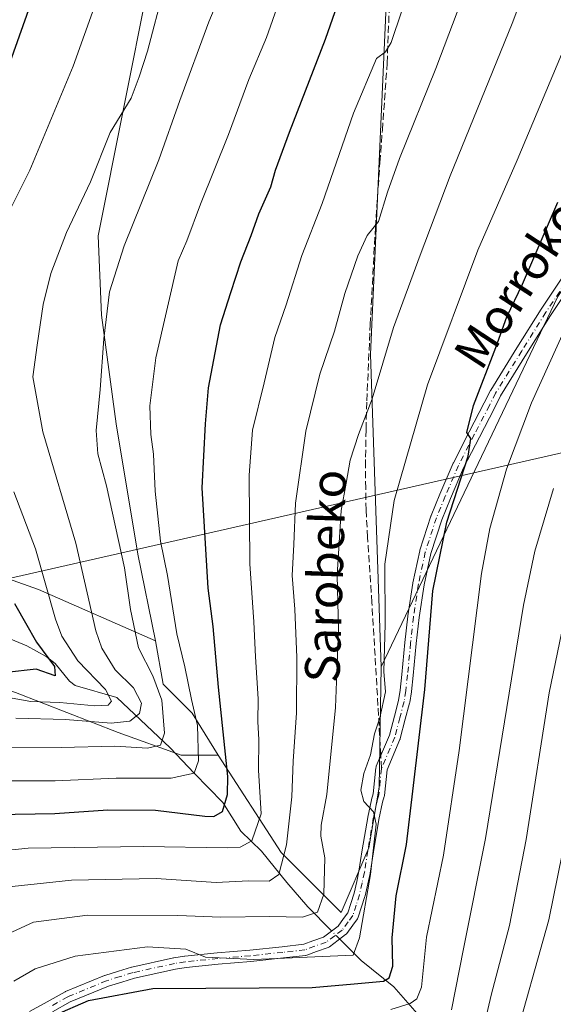
# Model space of a CAD drawing. Units: metres. Extents: x 593109 to 596528, y 4779958 to 4782325.
# Drawn here: x 594593 to 594715, y 4781113 to 4781339 of the extents above; entities that cross this region are included whole.
import ezdxf
from ezdxf.enums import TextEntityAlignment as Align

# ---------------------------------------------------------------- set-up
doc = ezdxf.new("R2010")
doc.units = ezdxf.units.M
doc.header["$MEASUREMENT"] = 0
doc.linetypes.add('DGN Style 3', pattern=[2.307223458686699, 1.648016756204785, -0.6592067024819142])
doc.linetypes.add('DGN Style 4', pattern=[2.6384748266838614, 1.318413404963828, -0.6592067024819142, 0.001648016756204785, -0.6592067024819142])
for name, color, linetype, lineweight in [('Arbolado forestal CxS', 92, 'Continuous', 0), ('Camino Cxs', 7, 'Continuous', 0), ('Camino eje', 30, 'DGN Style 4', 13), ('Comarca CxS', 21, 'Continuous', 0), ('Comunidad Autónoma CxS', 142, 'Continuous', 0), ('Corriente natural lineal', 142, 'Continuous', 13), ('Corriente natural lineal oculto', 9, 'DGN Style 4', 13), ('Curva de nivel maestra', 30, 'Continuous', 30), ('Curva de nivel normal', 30, 'Continuous', 0), ('Municipio CxS', 4, 'Continuous', 0), ('Pastizal CxS', 92, 'Continuous', 0), ('Provincia CxS', 1, 'Continuous', 0), ('Senda', 7, 'DGN Style 3', 0), ('Senda no paivmentada conexión', 7, 'DGN Style 3', 0), ('Tendido', 6, 'Continuous', 0), ('Texto cartográfico', 7, 'Continuous', 0)]:
    doc.layers.add(name, color=color, linetype=linetype, lineweight=lineweight)
doc.styles.add('Style-Arial', font='txt')

# ---------------------------------------------------------------- blocks, each defined once
blk = doc.blocks.new('*U11')
at = {"layer": 'Arbolado forestal CxS', "color": 92, "linetype": 'Continuous', "lineweight": 0}
blk.add_polyline3d([(594575.7984999996, 4781215.310500001, 417.8414000000048), (594596.9656999996, 4781207.801899999, 428.6137000000017), (594623.8391000004, 4781196.0045, 442.1172999999981), (594625.5910999998, 4781186.0847, 440.9257999999973), (594632.2281, 4781179.4475, 443.5590999999986), (594638.2583, 4781169.786699999, 447.4196999999986), (594629.7357000001, 4781169.786699999, 442.1858999999968), (594615.3147, 4781175.0305, 435.6036000000022), (594591.7172999998, 4781184.205900001, 427.3374999999942)], dxfattribs=at)
blk = doc.blocks.new('*U12')
at = {"layer": 'Pastizal CxS', "color": 92, "linetype": 'Continuous', "lineweight": 0}
blk.add_polyline3d([(594492.0827000003, 4781099.6579, 443.9499999999971), (594490.1155000003, 4781116.041300001, 435.2883000000002), (594501.2594, 4781126.5283, 433.4900000000052), (594513.0581, 4781137.015900001, 429.6126999999979), (594517.6460999995, 4781144.2249, 426.1978999999993), (594518.3019000003, 4781150.1239, 425.9679999999935), (594516.3343000002, 4781162.577500001, 422.360400000005), (594516.9907000001, 4781173.718900001, 418.4796000000061), (594525.5113000004, 4781184.2053, 418.2574000000022), (594538.6206999999, 4781190.1041, 419.430600000007), (594553.6990999999, 4781191.415300001, 422.289499999999), (594575.3296999997, 4781190.104499999, 424.9225000000006), (594591.7172999998, 4781184.205900001, 427.3374999999942), (594615.3147, 4781175.0305, 435.6036000000022), (594629.7357000001, 4781169.786699999, 442.1858999999968), (594638.2583, 4781169.786699999, 447.4196999999986), (594652.6788999997, 4781147.5031, 457.8925000000018), (594666.4440000001, 4781133.738100001, 467.1543999999994), (594672.8355, 4781148.5503, 469.4425000000047), (594675.1495000003, 4781162.437100001, 469.8506000000052), (594675.6215000004, 4781190.0799, 469.3426999999938), (594716.1605000002, 4781275.056700001, 477.3950999999943)], dxfattribs=at)

msp = doc.modelspace()

# ---------------------------------------------------------------- linework, layer by layer
at = {"layer": 'Arbolado forestal CxS', "color": 92, "linetype": 'Continuous', "lineweight": 0}
for points in [[(594716.1605000002, 4781275.056700001, 477.3950999999943), (594675.6215000004, 4781190.0799, 469.3426999999938), (594673.1627000002, 4781261.753699999, 463.1429000000062), (594682.9490999999, 4781479.923699999, 438.6061999999947), (594661.9855000004, 4781484.1077, 429.1665000000066), (594660.9283999996, 4781499.311799999, 427.1364000000031), (594672.8345999997, 4781527.7545, 428.7440000000061), (594681.4336000001, 4781558.181700001, 426.1297999999952), (594690.6940000001, 4781581.994200001, 424.0418999999966)], [(594804.7655999997, 4781468.819499999, 468.8801999999997), (594804.6420999998, 4781468.7237, 468.9358000000066), (594795.2046999997, 4781482.113800001, 469.8889000000054), (594789.9129999997, 4781497.988800001, 468.2335000000021), (594783.9599000001, 4781506.5878, 466.985400000005), (594771.3920999998, 4781506.5878, 466.5608000000066), (594764.1161000002, 4781495.343, 466.8525999999983), (594764.1161000002, 4781484.759600001, 468.3105999999971), (594759.6896000003, 4781465.533299999, 469.0173000000068), (594773.2417000001, 4781464.4749, 471.5997000000062), (594774.6688999999, 4781446.3455, 472.7786999999954), (594771.5832000002, 4781420.113700001, 475.0046000000002), (594756.1544000005, 4781363.0241, 477.210500000001), (594737.9023000002, 4781307.505899999, 479.5960999999952), (594716.1605000002, 4781275.056700001, 477.3950999999943), (594675.6215000004, 4781190.0799, 469.3426999999938)], [(594661.9855000004, 4781484.1077, 429.1665000000066), (594643.6912000002, 4781433.5637, 428.0573000000004), (594628.0777000004, 4781390.4277, 429.8184000000037), (594628.0774999997, 4781376.067500001, 432.1416999999929), (594610.6573000001, 4781288.957699999, 436.7453999999998), (594611.4864999996, 4781270.705700001, 439.0957999999956), (594614.8064000001, 4781245.816299999, 441.2312999999995), (594619.7834999999, 4781215.9507, 441.4995000000054), (594623.8391000004, 4781196.0045, 442.1172999999981)], [(594661.9855000004, 4781484.1077, 429.1665000000066), (594682.9490999999, 4781479.923699999, 438.6061999999947), (594673.1627000002, 4781261.753699999, 463.1429000000062), (594675.6215000004, 4781190.0799, 469.3426999999938)], [(594661.9855000004, 4781484.1077, 429.1665000000066), (594682.9490999999, 4781479.923699999, 438.6061999999947), (594673.1627000002, 4781261.753699999, 463.1429000000062), (594675.6215000004, 4781190.0799, 469.3426999999938)], [(594481.8053000001, 4781315.713300001, 384.4682999999932), (594489.9139, 4781288.2545, 388.3782000000065), (594491.7851999998, 4781272.6527, 389.5676999999997), (594489.9143000003, 4781249.561699999, 391.2859000000026), (594512.9767000005, 4781239.722100001, 399.8889999999956), (594543.5390999997, 4781230.362500001, 409.0681999999942), (594561.0022999998, 4781224.1217, 414.0494999999937), (594575.7984999996, 4781215.310500001, 417.8414000000048), (594596.9656999996, 4781207.801899999, 428.6137000000017), (594623.8391000004, 4781196.0045, 442.1172999999981)], [(594623.8391000004, 4781196.0045, 442.1172999999981), (594625.5910999998, 4781186.0847, 440.9257999999973), (594632.2281, 4781179.4475, 443.5590999999986), (594638.2583, 4781169.786699999, 447.4196999999986)], [(594623.8391000004, 4781196.0045, 442.1172999999981), (594625.5910999998, 4781186.0847, 440.9257999999973), (594632.2281, 4781179.4475, 443.5590999999986), (594638.2583, 4781169.786699999, 447.4196999999986)], [(594492.0827000003, 4781099.6579, 443.9499999999971), (594490.1155000003, 4781116.041300001, 435.2883000000002), (594501.2594, 4781126.5283, 433.4900000000052), (594513.0581, 4781137.015900001, 429.6126999999979), (594517.6460999995, 4781144.2249, 426.1978999999993), (594518.3019000003, 4781150.1239, 425.9679999999935), (594516.3343000002, 4781162.577500001, 422.360400000005), (594516.9907000001, 4781173.718900001, 418.4796000000061), (594525.5113000004, 4781184.2053, 418.2574000000022), (594538.6206999999, 4781190.1041, 419.430600000007), (594553.6990999999, 4781191.415300001, 422.289499999999), (594575.3296999997, 4781190.104499999, 424.9225000000006), (594591.7172999998, 4781184.205900001, 427.3374999999942), (594615.3147, 4781175.0305, 435.6036000000022), (594629.7357000001, 4781169.786699999, 442.1858999999968), (594638.2583, 4781169.786699999, 447.4196999999986)], [(594638.2583, 4781169.786699999, 447.4196999999986), (594652.6788999997, 4781147.5031, 457.8925000000018), (594666.4440000001, 4781133.738100001, 467.1543999999994), (594672.8355, 4781148.5503, 469.4425000000047), (594675.1495000003, 4781162.437100001, 469.8506000000052), (594675.6215000004, 4781190.0799, 469.3426999999938)]]:
    msp.add_polyline3d(points, dxfattribs=at)
msp.add_polyline3d([(594675.6215000004, 4781190.0799, 469.3426999999938), (594675.1495000003, 4781162.437100001, 469.8506000000052), (594672.8355, 4781148.5503, 469.4425000000047), (594666.4440000001, 4781133.738100001, 467.1543999999994), (594652.6788999997, 4781147.5031, 457.8925000000018), (594638.2583, 4781169.786699999, 447.4196999999986), (594632.2281, 4781179.4475, 443.5590999999986), (594625.5910999998, 4781186.0847, 440.9257999999973), (594623.8391000004, 4781196.0045, 442.1172999999981), (594619.7834999999, 4781215.9507, 441.4995000000054), (594614.8064000001, 4781245.816299999, 441.2312999999995), (594611.4864999996, 4781270.705700001, 439.0957999999956), (594610.6573000001, 4781288.957699999, 436.7453999999998), (594628.0774999997, 4781376.067500001, 432.1416999999929), (594628.0777000004, 4781390.4277, 429.8184000000037), (594643.6912000002, 4781433.5637, 428.0573000000004), (594661.9855000004, 4781484.1077, 429.1665000000066), (594682.9490999999, 4781479.923699999, 438.6061999999947), (594673.1627000002, 4781261.753699999, 463.1429000000062)], close=True, dxfattribs=at)
at = {"layer": 'Camino Cxs', "color": 7, "linetype": 'Continuous', "lineweight": 0}
for points in [[(594594.9594999999, 4781110.986099999, 474.2712999999931), (594598.9643000001, 4781113.2117, 474.1315000000032), (594603.0947000004, 4781115.5021, 474.2790999999997), (594603.2285000002, 4781115.566500001, 474.2692999999999), (594612.1284999996, 4781119.2465, 473.0317000000068), (594612.1804999998, 4781119.2667, 473.0265999999974), (594612.2407000001, 4781119.286900001, 473.021900000007), (594615.3410999998, 4781120.247099999, 472.8129000000045), (594618.3217000002, 4781121.167300001, 472.5326999999961), (594618.4278999995, 4781121.1953, 472.5224000000017), (594627.9578999998, 4781123.2753, 471.022100000002), (594628.0094999997, 4781123.285300001, 471.016499999998), (594628.0384999998, 4781123.290300001, 471.0136999999959), (594630.4885, 4781123.665300001, 470.8027000000002), (594630.5488999998, 4781123.6731, 470.7983999999997), (594638.0040999996, 4781124.457900001, 470.5124000000069), (594638.0334999999, 4781124.460899999, 470.5120000000024), (594645.4836999997, 4781125.0745, 470.2976000000053), (594652.9171000002, 4781125.8573, 470.0868999999948), (594657.8487, 4781126.429500001, 470.6331999999966), (594659.9435000002, 4781127.174699999, 470.4012999999978), (594662.3717, 4781128.0427, 470.7593000000052), (594664.2056999998, 4781129.421900001, 471.5777999999991), (594665.7518999996, 4781130.599500001, 471.843200000003), (594667.0186999999, 4781132.3345, 472.2238999999972), (594667.9574999996, 4781133.632099999, 472.8696999999956), (594668.6677000001, 4781135.808900001, 474.227899999998), (594669.4090999998, 4781138.140100001, 475.0302999999985), (594670.0110999999, 4781140.822100001, 475.3040000000037), (594670.5264999997, 4781143.1689, 475.3359999999957), (594671.2818999998, 4781148.072899999, 475.1447999999946), (594672.5493000001, 4781155.536699999, 474.7465999999986), (594672.5597000001, 4781155.5909, 474.7350000000006), (594673.4247000003, 4781159.5759, 474.6883999999991), (594673.4436999997, 4781159.651900001, 474.6980999999942), (594673.7987000003, 4781160.915300001, 474.8095999999932), (594674.4237000003, 4781166.8979, 474.8230999999942), (594674.4574999996, 4781167.0865, 474.7995999999985), (594674.5186999999, 4781167.267899999, 474.7538000000059), (594677.5066999998, 4781174.355900001, 472.5625), (594678.6633000001, 4781178.731899999, 474.1753999999929), (594679.6173, 4781182.351299999, 475.4544000000024), (594680.0018999996, 4781184.701900001, 475.020399999994), (594680.4055000005, 4781188.340100001, 474.6934000000037), (594681.0855, 4781195.665100001, 475.5703000000067), (594681.7531000003, 4781201.683499999, 475.7710999999982), (594681.7599, 4781201.7357, 475.7725999999967), (594682.9099000003, 4781209.290899999, 476.7492000000057), (594682.9149000002, 4781209.320900001, 476.7623000000021), (594682.9238999998, 4781209.367699999, 476.7823999999965), (594684.4890999999, 4781216.6677, 477.243100000007), (594684.5229000002, 4781216.794500001, 477.2214999999997), (594687.0630999999, 4781224.6645, 477.8341999999975), (594687.0784999998, 4781224.7097, 477.8473999999987), (594687.0982999997, 4781224.760700001, 477.8616000000038), (594689.1321, 4781229.694499999, 477.9937000000064), (594692.1809, 4781236.7885, 478.5301000000036), (594692.2178999997, 4781236.8671, 478.5699000000022), (594695.8551000003, 4781243.976700001, 477.8913999999932), (594699.3000999996, 4781250.631899999, 479.5601000000024), (594700.7379000002, 4781253.442100001, 479.508600000001), (594700.7692999998, 4781253.5001, 479.5103999999993), (594700.7905000001, 4781253.535499999, 479.5103999999993), (594706.7962999997, 4781263.216700001, 480.357799999998), (594712.3271000005, 4781272.083100001, 480.7902000000031), (594712.3487, 4781272.1165, 480.7859999999928), (594729.1643000003, 4781297.3225, 482.6668999999966)], [(594594.9594999999, 4781110.986099999, 474.2712999999931), (594598.9643000001, 4781113.2117, 474.1315000000032), (594603.0947000004, 4781115.5021, 474.2790999999997), (594603.2285000002, 4781115.566500001, 474.2692999999999), (594612.1284999996, 4781119.2465, 473.0317000000068), (594612.1804999998, 4781119.2667, 473.0265999999974), (594612.2407000001, 4781119.286900001, 473.021900000007), (594615.3410999998, 4781120.247099999, 472.8129000000045), (594618.3217000002, 4781121.167300001, 472.5326999999961), (594618.4278999995, 4781121.1953, 472.5224000000017), (594627.9578999998, 4781123.2753, 471.022100000002), (594628.0094999997, 4781123.285300001, 471.016499999998), (594628.0384999998, 4781123.290300001, 471.0136999999959), (594630.4885, 4781123.665300001, 470.8027000000002), (594630.5488999998, 4781123.6731, 470.7983999999997), (594638.0040999996, 4781124.457900001, 470.5124000000069), (594638.0334999999, 4781124.460899999, 470.5120000000024), (594645.4836999997, 4781125.0745, 470.2976000000053), (594652.9171000002, 4781125.8573, 470.0868999999948), (594657.8487, 4781126.429500001, 470.6331999999966), (594659.9435000002, 4781127.174699999, 470.4012999999978), (594662.3717, 4781128.0427, 470.7593000000052), (594664.2056999998, 4781129.421900001, 471.5777999999991), (594665.7518999996, 4781130.599500001, 471.843200000003), (594667.0186999999, 4781132.3345, 472.2238999999972), (594667.9574999996, 4781133.632099999, 472.8696999999956), (594668.6677000001, 4781135.808900001, 474.227899999998), (594669.4090999998, 4781138.140100001, 475.0302999999985), (594670.0110999999, 4781140.822100001, 475.3040000000037), (594670.5264999997, 4781143.1689, 475.3359999999957), (594671.2818999998, 4781148.072899999, 475.1447999999946), (594672.5493000001, 4781155.536699999, 474.7465999999986), (594672.5597000001, 4781155.5909, 474.7350000000006), (594673.4247000003, 4781159.5759, 474.6883999999991), (594673.4436999997, 4781159.651900001, 474.6980999999942), (594673.7987000003, 4781160.915300001, 474.8095999999932), (594674.4237000003, 4781166.8979, 474.8230999999942), (594674.4574999996, 4781167.0865, 474.7995999999985), (594674.5186999999, 4781167.267899999, 474.7538000000059), (594677.5066999998, 4781174.355900001, 472.5625), (594678.6633000001, 4781178.731899999, 474.1753999999929), (594679.6173, 4781182.351299999, 475.4544000000024), (594680.0018999996, 4781184.701900001, 475.020399999994), (594680.4055000005, 4781188.340100001, 474.6934000000037), (594681.0855, 4781195.665100001, 475.5703000000067), (594681.7531000003, 4781201.683499999, 475.7710999999982), (594681.7599, 4781201.7357, 475.7725999999967), (594682.9099000003, 4781209.290899999, 476.7492000000057), (594682.9149000002, 4781209.320900001, 476.7623000000021), (594682.9238999998, 4781209.367699999, 476.7823999999965), (594684.4890999999, 4781216.6677, 477.243100000007), (594684.5229000002, 4781216.794500001, 477.2214999999997), (594687.0630999999, 4781224.6645, 477.8341999999975), (594687.0784999998, 4781224.7097, 477.8473999999987), (594687.0982999997, 4781224.760700001, 477.8616000000038), (594689.1321, 4781229.694499999, 477.9937000000064), (594692.1809, 4781236.7885, 478.5301000000036), (594692.2178999997, 4781236.8671, 478.5699000000022), (594695.8551000003, 4781243.976700001, 477.8913999999932), (594699.3000999996, 4781250.631899999, 479.5601000000024), (594700.7379000002, 4781253.442100001, 479.508600000001), (594700.7692999998, 4781253.5001, 479.5103999999993), (594700.7905000001, 4781253.535499999, 479.5103999999993), (594706.7962999997, 4781263.216700001, 480.357799999998), (594712.3271000005, 4781272.083100001, 480.7902000000031), (594712.3487, 4781272.1165, 480.7859999999928), (594729.1643000003, 4781297.3225, 482.6668999999966)], [(594731.3567000004, 4781295.923699999, 481.574099999998), (594714.5226999996, 4781270.690099999, 480.1671999999963), (594709.0040999996, 4781261.843499999, 479.4005999999936), (594703.0280999999, 4781252.210300001, 478.1184999999969), (594701.6118999999, 4781249.442100001, 478.2393000000012), (594698.1667, 4781242.7871, 476.7504000000045), (594694.5522999996, 4781235.721700001, 478.0060999999987), (594691.5283000004, 4781228.685699999, 477.1494999999995), (594689.5214999998, 4781223.817100001, 477.255799999999), (594687.0175000001, 4781216.058300001, 476.0669999999955), (594685.4744999995, 4781208.860900001, 476.1992999999929), (594684.3343000002, 4781201.3705, 475.6750999999931), (594683.6721000001, 4781195.401500001, 475.3012000000017), (594682.9921000004, 4781188.076500001, 474.3181999999942), (594682.5822999999, 4781184.381899999, 474.1205000000046), (594682.5730999997, 4781184.315300001, 474.1178000000073), (594682.1716999998, 4781181.862299999, 474.2838000000047), (594682.1473000003, 4781181.7487, 474.2909000000073), (594681.1771, 4781178.068499999, 474.1137000000017), (594679.9968999998, 4781173.6031, 473.4496000000072), (594679.9617, 4781173.490499999, 473.4231), (594679.9380999999, 4781173.430299999, 473.4066000000021), (594676.9895000001, 4781166.435900001, 472.847299999994), (594676.3731000006, 4781160.5351, 473.4600999999967), (594676.3605000004, 4781160.444300001, 473.4634999999981), (594676.3317, 4781160.318499999, 473.4732999999979), (594675.9572999999, 4781158.986099999, 473.5733000000037), (594675.1067000004, 4781155.068299999, 473.9777000000031), (594673.8485000003, 4781147.657299999, 473.9502000000066), (594673.0900999998, 4781142.7323, 473.5948999999965), (594673.0855, 4781142.704299999, 473.5920999999944), (594673.0749000004, 4781142.6511, 473.5862000000052), (594672.5493000001, 4781140.258300001, 473.0666999999958), (594671.9336999999, 4781137.5153, 473.0051999999997), (594671.9040999999, 4781137.406099999, 473.0032000000065), (594671.1425000001, 4781135.011499999, 472.7624000000069), (594670.3661000002, 4781132.631899999, 472.007700000002), (594670.2887000004, 4781132.445499999, 471.9404000000068), (594670.1832999998, 4781132.2731, 471.905700000003), (594669.1217, 4781130.8057, 471.4036000000052), (594667.7401000002, 4781128.9135, 470.2027999999991), (594667.6187000005, 4781128.770300001, 470.0792999999976), (594667.4779000003, 4781128.6459, 469.9691000000021), (594665.7747, 4781127.3487, 469.7065000000002), (594663.7764999997, 4781125.846100001, 470.4530999999988), (594663.6451000003, 4781125.759299999, 470.4891999999964), (594663.4363000002, 4781125.6623, 470.5335000000051), (594660.8169, 4781124.7257, 470.8582000000025), (594658.5806999998, 4781123.930299999, 471.0489999999991), (594658.3709000006, 4781123.8749, 471.061400000006), (594658.2950999998, 4781123.8639, 471.0641999999935), (594653.2030999997, 4781123.2731, 471.0632000000041), (594645.7412999999, 4781122.487299999, 471.2078000000038), (594645.7119000005, 4781122.4845, 471.209400000007), (594638.2616999998, 4781121.8707, 471.5146999999997), (594630.8517000005, 4781121.090500001, 472.1570999999968), (594628.4722999996, 4781120.726299999, 472.4348000000027), (594619.0361000003, 4781118.6667, 473.6693999999989), (594616.1091, 4781117.7631, 473.8613000000041), (594613.0667000003, 4781116.820900001, 474.1208999999944), (594604.2905000001, 4781113.192100001, 474.9588999999978), (594600.2260999996, 4781110.9385, 475.2075000000041)], [(594731.3567000004, 4781295.923699999, 481.574099999998), (594714.5226999996, 4781270.690099999, 480.1671999999963), (594709.0040999996, 4781261.843499999, 479.4005999999936), (594703.0280999999, 4781252.210300001, 478.1184999999969), (594701.6118999999, 4781249.442100001, 478.2393000000012), (594698.1667, 4781242.7871, 476.7504000000045), (594694.5522999996, 4781235.721700001, 478.0060999999987), (594691.5283000004, 4781228.685699999, 477.1494999999995), (594689.5214999998, 4781223.817100001, 477.255799999999), (594687.0175000001, 4781216.058300001, 476.0669999999955), (594685.4744999995, 4781208.860900001, 476.1992999999929), (594684.3343000002, 4781201.3705, 475.6750999999931), (594683.6721000001, 4781195.401500001, 475.3012000000017), (594682.9921000004, 4781188.076500001, 474.3181999999942), (594682.5822999999, 4781184.381899999, 474.1205000000046), (594682.5730999997, 4781184.315300001, 474.1178000000073), (594682.1716999998, 4781181.862299999, 474.2838000000047), (594682.1473000003, 4781181.7487, 474.2909000000073), (594681.1771, 4781178.068499999, 474.1137000000017), (594679.9968999998, 4781173.6031, 473.4496000000072), (594679.9617, 4781173.490499999, 473.4231), (594679.9380999999, 4781173.430299999, 473.4066000000021), (594676.9895000001, 4781166.435900001, 472.847299999994), (594676.3731000006, 4781160.5351, 473.4600999999967), (594676.3605000004, 4781160.444300001, 473.4634999999981), (594676.3317, 4781160.318499999, 473.4732999999979), (594675.9572999999, 4781158.986099999, 473.5733000000037), (594675.1067000004, 4781155.068299999, 473.9777000000031), (594673.8485000003, 4781147.657299999, 473.9502000000066), (594673.0900999998, 4781142.7323, 473.5948999999965), (594673.0855, 4781142.704299999, 473.5920999999944), (594673.0749000004, 4781142.6511, 473.5862000000052), (594672.5493000001, 4781140.258300001, 473.0666999999958), (594671.9336999999, 4781137.5153, 473.0051999999997), (594671.9040999999, 4781137.406099999, 473.0032000000065), (594671.1425000001, 4781135.011499999, 472.7624000000069), (594670.3661000002, 4781132.631899999, 472.007700000002), (594670.2887000004, 4781132.445499999, 471.9404000000068), (594670.1832999998, 4781132.2731, 471.905700000003), (594669.1217, 4781130.8057, 471.4036000000052), (594667.7401000002, 4781128.9135, 470.2027999999991), (594667.6187000005, 4781128.770300001, 470.0792999999976), (594667.4779000003, 4781128.6459, 469.9691000000021), (594665.7747, 4781127.3487, 469.7065000000002), (594663.7764999997, 4781125.846100001, 470.4530999999988), (594663.6451000003, 4781125.759299999, 470.4891999999964), (594663.4363000002, 4781125.6623, 470.5335000000051), (594660.8169, 4781124.7257, 470.8582000000025), (594658.5806999998, 4781123.930299999, 471.0489999999991), (594658.3709000006, 4781123.8749, 471.061400000006), (594658.2950999998, 4781123.8639, 471.0641999999935), (594653.2030999997, 4781123.2731, 471.0632000000041), (594645.7412999999, 4781122.487299999, 471.2078000000038), (594645.7119000005, 4781122.4845, 471.209400000007), (594638.2616999998, 4781121.8707, 471.5146999999997), (594630.8517000005, 4781121.090500001, 472.1570999999968), (594628.4722999996, 4781120.726299999, 472.4348000000027), (594619.0361000003, 4781118.6667, 473.6693999999989), (594616.1091, 4781117.7631, 473.8613000000041), (594613.0667000003, 4781116.820900001, 474.1208999999944), (594604.2905000001, 4781113.192100001, 474.9588999999978), (594600.2260999996, 4781110.9385, 475.2075000000041)]]:
    msp.add_polyline3d(points, dxfattribs=at)
at = {"layer": 'Camino eje', "color": 30, "linetype": 'DGN Style 4', "lineweight": 13}
for points in [[(594735.2801000001, 4781305.6601, 482.448000000004), (594730.2751000002, 4781296.645099999, 482.0259999999981), (594713.4301000005, 4781271.395099999, 480.3638999999966), (594707.9001000002, 4781262.530099999, 479.4689999999973), (594701.8951000003, 4781252.850099999, 478.5546000000032), (594700.4559000004, 4781250.036900001, 478.8430999999982), (594697.0109000001, 4781243.381899999, 477.0265000000073), (594693.3750999998, 4781236.2751, 478.210500000001), (594690.3300999999, 4781229.190099999, 477.5684999999939), (594688.3000999996, 4781224.265100001, 477.4532999999938), (594685.7600999996, 4781216.395099999, 476.6551000000036), (594684.1951000001, 4781209.095100001, 476.4514000000054), (594683.0450999998, 4781201.540100001, 475.5328000000009), (594682.3787000002, 4781195.533299999, 475.0769), (594681.6986999996, 4781188.2083, 474.3163999999961), (594681.2901, 4781184.5251, 474.5427000000054), (594680.8901000004, 4781182.0801, 474.8255999999965), (594679.9200999998, 4781178.4001, 474.0905000000057), (594678.7401000002, 4781173.9351, 472.9616999999998), (594675.7165000001, 4781166.762900001, 473.8144999999931)], [(594675.7165000001, 4781166.762900001, 473.8144999999931), (594675.0800999999, 4781160.670100001, 474.1141999999964), (594674.6951000001, 4781159.300100001, 474.1059999999998), (594673.8300999999, 4781155.315099999, 474.3656000000047), (594672.5651000004, 4781147.8651, 473.9259000000021), (594671.8051000005, 4781142.9301, 474.1092999999965), (594671.2801000001, 4781140.540100001, 474.1399999999995), (594670.6651, 4781137.800100001, 473.9989999999962), (594669.9051000001, 4781135.4101, 473.4245999999985), (594669.1300999997, 4781133.0351, 472.2964000000065), (594668.0701000001, 4781131.5701, 471.5561000000016), (594666.6901000004, 4781129.6801, 470.8249999999971), (594664.9901000002, 4781128.3851, 470.4765000000043), (594662.9951, 4781126.8851, 470.2685999999958), (594660.3800999997, 4781125.950099999, 470.6235000000015), (594658.1451000003, 4781125.155099999, 470.8420000000042), (594653.0601000005, 4781124.565099999, 470.5834999999934), (594645.6051000003, 4781123.780099999, 470.7477999999974), (594638.1401000004, 4781123.165100001, 470.8947000000044), (594630.6851000005, 4781122.380100001, 471.3531999999978), (594628.2351000002, 4781122.005100001, 471.6587), (594618.7050999999, 4781119.925100001, 473.0917000000045), (594615.7251000004, 4781119.005100001, 473.3310000000056), (594612.6250999998, 4781118.045100001, 473.4918000000035), (594603.7251000004, 4781114.3651, 474.5801000000066), (594599.5950999996, 4781112.075099999, 474.5705000000017)]]:
    msp.add_polyline3d(points, dxfattribs=at)
at = {"layer": 'Comarca CxS', "color": 21, "linetype": 'Continuous', "lineweight": 0}
msp.add_3dface([(596528.0500007425, 4780011.609982165), (593140.9400007175, 4779964.389982164), (593109.2300007169, 4782277.999982141), (596495.150000743, 4782325.169982139)], dxfattribs=at)
at = {"layer": 'Comunidad Autónoma CxS', "color": 142, "linetype": 'Continuous', "lineweight": 0}
msp.add_3dface([(596528.0500007425, 4780011.609982165), (593140.9400007175, 4779964.389982164), (593109.2300007169, 4782277.999982141), (596495.150000743, 4782325.169982139)], dxfattribs=at)
at = {"layer": 'Corriente natural lineal', "color": 142, "linetype": 'Continuous', "lineweight": 13}
for points in [[(594664.1738, 4781129.615, 467.0347000000039), (594658.8400999998, 4781135.0101, 463.0622000000003), (594653.9700999996, 4781140.620100001, 459.7813000000024), (594648.2001, 4781147.770099999, 455.1263999999938), (594643.4517999999, 4781152.373400001, 451.7909999999974), (594639.2774, 4781158.9683, 448.6882000000041), (594632.6900000004, 4781165.640000001, 444.0644999999931), (594627.2123999996, 4781171.456700001, 440.8102000000072), (594615, 4781183, 431.4180000000051), (594605.4447999997, 4781185.782299999, 427.5234999999957), (594604.1485000001, 4781186.7861, 426.6245999999956), (594600.8154999996, 4781190.809400001, 426.0011999999988), (594598.7651000004, 4781192.456900001, 424.9902000000002), (594594.2937000003, 4781194.8639, 423.0871000000043), (594586.5142999999, 4781198.0933, 419.7439000000013)], [(594713.9801000003, 4781064.5701, 509.8034999999945), (594710.9901000002, 4781071.940099999, 505.3843000000052), (594696.4200999998, 4781095.520099999, 490.0258999999933), (594690.4301000005, 4781104.470100001, 484.9735999999976), (594684.4001000002, 4781109.950099999, 480.7109999999957), (594678.5301000001, 4781116.630100001, 475.6496000000043), (594671.0100999996, 4781122.700099999, 470.4688000000024), (594666.2543000003, 4781127.510600001, 468.0513999999966)]]:
    msp.add_polyline3d(points, dxfattribs=at)
at = {"layer": 'Corriente natural lineal oculto', "color": 9, "linetype": 'DGN Style 4', "lineweight": 13, "extrusion": (-0.2284427730085013, 0.2310670373952077, 0.9457388242477879), "elevation": 969356.4155169197, "flags": 128}
msp.add_lwpolyline([(-3784292.356201076, -2819980.132587064), (-3784292.356201076, -2819983.26158986)], dxfattribs=at)
at = {"layer": 'Curva de nivel maestra', "color": 30, "linetype": 'Continuous', "lineweight": 30, "flags": 128}
for points, elevation in [([(594587.04, 4781156.200099999), (594600.7599999999, 4781156.4301), (594612.8899999997, 4781157.270099999), (594623.8600000005, 4781157.210100001), (594635.1299999999, 4781155.800100001), (594637.2199999997, 4781155.7401), (594639.2199999997, 4781156.880100001), (594640.3600000005, 4781160.7501), (594640.4100000003, 4781164.920100001), (594638.3399999999, 4781185.370100001), (594637.0899999999, 4781199.300100001), (594635.9699999997, 4781208.130100001), (594634.5700000003, 4781231.1501), (594635.3099999996, 4781245.840100001), (594636.0099999999, 4781254.0801), (594638.75, 4781268.5601), (594641.1399999997, 4781275.9301), (594643.4000000004, 4781283.0101), (594645.79, 4781289.030099999), (594647.5700000003, 4781293.9801), (594650.3200000003, 4781300.1801), (594651.4000000004, 4781303.9801), (594654.6100000005, 4781312.690099999), (594662.8799999999, 4781334.020099999), (594668.9800000006, 4781351.6801)], 450), ([(594598.9000000004, 4781352.6801), (594590.4100000003, 4781328.6801)], 425), ([(594600.75, 4781110.130100001), (594608.4400000004, 4781113.5601), (594623.2199999997, 4781116.2501), (594659.8300000001, 4781116.5101), (594669.4299999997, 4781117.3301), (594676.1900000004, 4781117.9801), (594677.4299999997, 4781118.7401), (594678.3399999999, 4781121.370100001), (594678.1699999999, 4781127.880100001), (594679.1100000005, 4781137.5001), (594681.4600000001, 4781149.300100001), (594682.8799999999, 4781161.5701), (594685.6200000001, 4781184.890100001), (594687.4800000006, 4781207.520099999), (594690.7100000001, 4781223.280099999), (594695.5700000003, 4781238.370100001), (594696.1799999997, 4781242.420100001), (594695.3200000003, 4781243.8201), (594696.8300000001, 4781250.040100001), (594701.9299999997, 4781263.290100001), (594704.4800000006, 4781270.350099999), (594708.0499999998, 4781277.870100001), (594716.1799999997, 4781296.670100001)], 475), ([(594591.4699999997, 4781204.610099999), (594596.5599999996, 4781195.710100001), (594600.6699999999, 4781190.1501), (594600.8200000003, 4781187.970100001), (594596.5, 4781189.5001), (594589.6600000003, 4781188.7301)], 425)]:
    msp.add_lwpolyline(points, dxfattribs=dict(at, elevation=elevation))
at = {"layer": 'Curva de nivel normal', "color": 30, "linetype": 'Continuous', "lineweight": 0, "flags": 128}
for points, elevation in [([(594622.7400000002, 4781377.75), (594604.9299999997, 4781327.869999999), (594595, 4781304), (594590.25, 4781294.52)], 430), ([(594590.9600000001, 4781139.699999999), (594604.5800000001, 4781141.140000001), (594623.9900000002, 4781141.480000001), (594637.7800000003, 4781140.58), (594645.2199999997, 4781140.939999999), (594649.9100000003, 4781140.9), (594652.1200000001, 4781142.4), (594653.9000000004, 4781149.26), (594655.1200000001, 4781160.279999999), (594655.4199999999, 4781168.4), (594656.1699999999, 4781179.550000001), (594656.2599999999, 4781192.210000001), (594655.8200000003, 4781203.300000001), (594655.2100000001, 4781211.02), (594655.6200000001, 4781218.109999999), (594656, 4781227.630000001), (594658.3600000005, 4781244.109999999), (594661.5599999996, 4781257.180000001), (594664.9199999999, 4781267.060000001), (594667.29, 4781275.689999999), (594670.2599999999, 4781284.359999999), (594672.4100000003, 4781288.99), (594675.0099999999, 4781292.220000001), (594677.0700000003, 4781298.99), (594679.8300000001, 4781306.680000001), (594688.2000000002, 4781327.300000001), (594706.4900000002, 4781375.640000001)], 460), ([(594586.9800000006, 4781127.430000001), (594595.8799999999, 4781131.460000001), (594608.2400000002, 4781133.119999999), (594628.9900000002, 4781133), (594638.8300000001, 4781132.630000001), (594650.0499999998, 4781132.810000001), (594657.5599999996, 4781132.65), (594660.9900000002, 4781133.77), (594662.4500000002, 4781137.930000001), (594662.7199999997, 4781146.220000001), (594661.8200000003, 4781151.24), (594661.8399999999, 4781153.77), (594663.1600000003, 4781160.77), (594665.1900000004, 4781180.720000001), (594665.8099999996, 4781198.630000001), (594665.5700000003, 4781211.060000001), (594666.4400000004, 4781225.92), (594667.5999999996, 4781232.230000001), (594668.5499999998, 4781237.449999999), (594670.4100000003, 4781243.369999999), (594673.5599999996, 4781251.51), (594678.4400000004, 4781267.939999999), (594684.5499999998, 4781284.5), (594691.4400000004, 4781302.689999999), (594705.7300000006, 4781337.680000001), (594714.2400000002, 4781360.350000001)], 465), ([(594586.5800000001, 4781163.9), (594600.79, 4781163.91), (594614.8099999996, 4781164.51), (594627.4600000001, 4781164.560000001), (594632.6900000004, 4781165.640000001), (594633.6799999997, 4781168.470000001), (594633.4800000006, 4781176.600000001), (594632.1100000005, 4781182.59), (594630.5499999998, 4781190.100000001), (594628.7100000001, 4781197.600000001), (594626.5800000001, 4781211.01), (594625.0199999996, 4781218.930000001), (594623.75, 4781230.4), (594623.3899999997, 4781238.83), (594622.7599999999, 4781243.4), (594622.54, 4781249.960000001), (594623.9600000001, 4781260.92), (594629.0800000001, 4781283.17), (594631.0700000003, 4781287.83), (594634.2100000001, 4781296.230000001), (594640.6100000005, 4781312.180000001), (594645.2999999998, 4781324.77), (594649.2999999998, 4781334.460000001), (594655.4199999999, 4781351.890000001)], 445), ([(594682.7199999997, 4781347.680000001), (594677.9000000004, 4781333.279999999), (594676.6500000004, 4781331.17), (594674.5800000001, 4781329.609999999), (594669.2699999996, 4781317.109999999), (594662.0599999996, 4781296.359999999), (594657.4500000002, 4781284.41), (594653.7999999998, 4781273.109999999), (594651.2300000006, 4781265.619999999), (594648.7999999998, 4781255.25), (594646.0899999999, 4781244.369999999), (594645.3200000003, 4781234.039999999), (594645.4900000002, 4781213.699999999), (594646.4400000004, 4781200.369999999), (594646.7800000003, 4781192.369999999), (594647.4000000004, 4781182.699999999), (594647.3600000005, 4781177.460000001), (594647.5499999998, 4781173.369999999), (594647.4600000001, 4781166.34), (594648.0800000001, 4781156.350000001), (594645.9199999999, 4781150.180000001), (594643.2400000002, 4781148.720000001), (594640.3200000003, 4781148.539999999), (594621.0800000001, 4781148.859999999), (594594.6600000003, 4781148.470000001), (594583.4199999999, 4781147.32)], 455), ([(594586.2300000006, 4781171.630000001), (594602.2199999997, 4781171.550000001), (594614.5099999999, 4781171.859999999), (594622.04, 4781171.439999999), (594624.9900000002, 4781172.109999999), (594625.8799999999, 4781174.82), (594625.3300000001, 4781182.430000001), (594623.2300000006, 4781187.99), (594619.9500000002, 4781194.439999999), (594618.1200000001, 4781203.199999999), (594616.7199999997, 4781212.810000001), (594612.5999999996, 4781231.58), (594610.6299999999, 4781238.9), (594610.2300000006, 4781244.25), (594611.1799999997, 4781253.699999999), (594611.9600000001, 4781265.289999999), (594613.2999999998, 4781276.07), (594616.6200000001, 4781286.619999999), (594624.5999999996, 4781306.359999999), (594629.4100000003, 4781320.02), (594636.0800000001, 4781338.029999999), (594639.3600000005, 4781345.890000001)], 440), ([(594591.8099999996, 4781178.32), (594603.2199999997, 4781178.01), (594613.6799999997, 4781177.109999999), (594617.9400000004, 4781177.600000001), (594620.1799999997, 4781179.369999999), (594620.6200000001, 4781181.699999999), (594618.7599999999, 4781185.26), (594614.5899999999, 4781189.4), (594611.5599999996, 4781194.33), (594610.1699999999, 4781198.32), (594605.54, 4781218.470000001), (594598, 4781243.949999999), (594595.6699999999, 4781256.619999999), (594596.7199999997, 4781263.859999999), (594598.0599999996, 4781273.189999999), (594599.8200000003, 4781280.32), (594603.4600000001, 4781289.730000001), (594608.9100000003, 4781301.359999999), (594613.4199999999, 4781312.66), (594618.2999999998, 4781320.550000001), (594620.1299999999, 4781325.41), (594621.9800000006, 4781331.32), (594625.79, 4781345.59)], 435), ([(594591.3099999996, 4781117.92), (594596.2199999997, 4781120.77), (594605.3899999997, 4781123.699999999), (594622.0099999999, 4781125.83), (594630.7999999998, 4781125.300000001), (594635.2999999998, 4781123.460000001), (594646.3899999997, 4781122.890000001), (594669.2199999997, 4781123.9), (594670.6299999999, 4781127.869999999), (594673.2000000002, 4781142.449999999), (594674.4800000006, 4781154.01), (594673.8600000005, 4781156.779999999), (594671.6600000003, 4781159.210000001), (594671, 4781161.75), (594671.6799999997, 4781165.560000001), (594673.1500000004, 4781169.850000001), (594674.0800000001, 4781174.730000001), (594675.3499999996, 4781178.359999999), (594676.6100000005, 4781184.32), (594676.2100000001, 4781189.02), (594676.5300000003, 4781199.84), (594676.4400000004, 4781213.600000001), (594678.5800000001, 4781228.199999999), (594686.29, 4781254.730000001), (594697.8499999996, 4781285.67), (594706.8399999999, 4781306.32), (594717.0499999998, 4781330.52)], 470), ([(594720.0800000001, 4781272.609999999), (594710.0999999996, 4781250.600000001), (594704.3700000001, 4781235.449999999), (594700.5800000001, 4781221.779999999), (594698.6399999997, 4781211.460000001), (594693.5599999996, 4781170.880000001), (594689.9000000004, 4781146.880000001), (594686.0599999996, 4781128.08), (594684.9000000004, 4781116.609999999), (594683.8099999996, 4781113.9), (594682.2999999998, 4781112.859999999), (594677.8799999999, 4781111.439999999)], 480), ([(594591.3399999999, 4781230.220000001), (594596.3200000003, 4781217.130000001), (594600.8700000001, 4781201.02), (594602.3799999999, 4781197.100000001), (594605.9900000002, 4781191.470000001), (594612.4100000003, 4781184.890000001), (594613.7599999999, 4781182.220000001), (594613, 4781181.279999999), (594609.8899999997, 4781181.119999999), (594601.8899999997, 4781181.9), (594595.2400000002, 4781182.140000001), (594589.2800000003, 4781183.199999999)], 430), ([(594715.2100000001, 4781231.01), (594710.8600000005, 4781216.59), (594708.3099999996, 4781204.25), (594699.5899999999, 4781150.680000001), (594694.5300000003, 4781125.380000001), (594691.75, 4781111.380000001)], 485), ([(594717.9900000002, 4781202.59), (594714.2199999997, 4781184.09), (594708.9299999997, 4781150.430000001), (594705.0800000001, 4781130.74), (594700.9000000004, 4781114.710000001), (594699.1200000001, 4781107.199999999)], 490), ([(594705.7800000003, 4781102.380000001), (594714.0800000001, 4781132.039999999), (594724.5099999999, 4781183.25)], 495)]:
    msp.add_lwpolyline(points, dxfattribs=dict(at, elevation=elevation))
at = {"layer": 'Municipio CxS', "color": 4, "linetype": 'Continuous', "lineweight": 0}
msp.add_3dface([(596528.0500007425, 4780011.609982165), (593140.9400007175, 4779964.389982164), (593109.2300007169, 4782277.999982141), (596495.150000743, 4782325.169982139)], dxfattribs=at)
at = {"layer": 'Pastizal CxS', "color": 92, "linetype": 'Continuous', "lineweight": 0}
for points in [[(594690.6940000001, 4781581.994200001, 424.0418999999966), (594681.4336000001, 4781558.181700001, 426.1297999999952), (594672.8345999997, 4781527.7545, 428.7440000000061), (594660.9283999996, 4781499.311799999, 427.1364000000031), (594661.9855000004, 4781484.1077, 429.1665000000066), (594643.6912000002, 4781433.5637, 428.0573000000004), (594628.0777000004, 4781390.4277, 429.8184000000037), (594628.0774999997, 4781376.067500001, 432.1416999999929), (594610.6573000001, 4781288.957699999, 436.7453999999998), (594611.4864999996, 4781270.705700001, 439.0957999999956), (594614.8064000001, 4781245.816299999, 441.2312999999995), (594619.7834999999, 4781215.9507, 441.4995000000054), (594623.8391000004, 4781196.0045, 442.1172999999981), (594596.9656999996, 4781207.801899999, 428.6137000000017), (594575.7984999996, 4781215.310500001, 417.8414000000048), (594561.0022999998, 4781224.1217, 414.0494999999937), (594543.5390999997, 4781230.362500001, 409.0681999999942), (594512.9767000005, 4781239.722100001, 399.8889999999956), (594489.9143000003, 4781249.561699999, 391.2859000000026), (594491.7851999998, 4781272.6527, 389.5676999999997), (594489.9139, 4781288.2545, 388.3782000000065), (594481.8053000001, 4781315.713300001, 384.4682999999932)], [(594804.7655999997, 4781468.819499999, 468.8801999999997), (594804.6420999998, 4781468.7237, 468.9358000000066), (594795.2046999997, 4781482.113800001, 469.8889000000054), (594789.9129999997, 4781497.988800001, 468.2335000000021), (594783.9599000001, 4781506.5878, 466.985400000005), (594771.3920999998, 4781506.5878, 466.5608000000066), (594764.1161000002, 4781495.343, 466.8525999999983), (594764.1161000002, 4781484.759600001, 468.3105999999971), (594759.6896000003, 4781465.533299999, 469.0173000000068), (594773.2417000001, 4781464.4749, 471.5997000000062), (594774.6688999999, 4781446.3455, 472.7786999999954), (594771.5832000002, 4781420.113700001, 475.0046000000002), (594756.1544000005, 4781363.0241, 477.210500000001), (594737.9023000002, 4781307.505899999, 479.5960999999952), (594716.1605000002, 4781275.056700001, 477.3950999999943), (594675.6215000004, 4781190.0799, 469.3426999999938)], [(594661.9855000004, 4781484.1077, 429.1665000000066), (594643.6912000002, 4781433.5637, 428.0573000000004), (594628.0777000004, 4781390.4277, 429.8184000000037), (594628.0774999997, 4781376.067500001, 432.1416999999929), (594610.6573000001, 4781288.957699999, 436.7453999999998), (594611.4864999996, 4781270.705700001, 439.0957999999956), (594614.8064000001, 4781245.816299999, 441.2312999999995), (594619.7834999999, 4781215.9507, 441.4995000000054), (594623.8391000004, 4781196.0045, 442.1172999999981)], [(594481.8053000001, 4781315.713300001, 384.4682999999932), (594489.9139, 4781288.2545, 388.3782000000065), (594491.7851999998, 4781272.6527, 389.5676999999997), (594489.9143000003, 4781249.561699999, 391.2859000000026), (594512.9767000005, 4781239.722100001, 399.8889999999956), (594543.5390999997, 4781230.362500001, 409.0681999999942), (594561.0022999998, 4781224.1217, 414.0494999999937), (594575.7984999996, 4781215.310500001, 417.8414000000048), (594596.9656999996, 4781207.801899999, 428.6137000000017), (594623.8391000004, 4781196.0045, 442.1172999999981)], [(594492.0827000003, 4781099.6579, 443.9499999999971), (594490.1155000003, 4781116.041300001, 435.2883000000002), (594501.2594, 4781126.5283, 433.4900000000052), (594513.0581, 4781137.015900001, 429.6126999999979), (594517.6460999995, 4781144.2249, 426.1978999999993), (594518.3019000003, 4781150.1239, 425.9679999999935), (594516.3343000002, 4781162.577500001, 422.360400000005), (594516.9907000001, 4781173.718900001, 418.4796000000061), (594525.5113000004, 4781184.2053, 418.2574000000022), (594538.6206999999, 4781190.1041, 419.430600000007), (594553.6990999999, 4781191.415300001, 422.289499999999), (594575.3296999997, 4781190.104499999, 424.9225000000006), (594591.7172999998, 4781184.205900001, 427.3374999999942), (594615.3147, 4781175.0305, 435.6036000000022), (594629.7357000001, 4781169.786699999, 442.1858999999968), (594638.2583, 4781169.786699999, 447.4196999999986)], [(594638.2583, 4781169.786699999, 447.4196999999986), (594652.6788999997, 4781147.5031, 457.8925000000018), (594666.4440000001, 4781133.738100001, 467.1543999999994), (594672.8355, 4781148.5503, 469.4425000000047), (594675.1495000003, 4781162.437100001, 469.8506000000052), (594675.6215000004, 4781190.0799, 469.3426999999938)]]:
    msp.add_polyline3d(points, dxfattribs=at)
at = {"layer": 'Provincia CxS', "color": 1, "linetype": 'Continuous', "lineweight": 0}
msp.add_3dface([(596528.0500007425, 4780011.609982165), (593140.9400007175, 4779964.389982164), (593109.2300007169, 4782277.999982141), (596495.150000743, 4782325.169982139)], dxfattribs=at)
at = {"layer": 'Senda', "color": 7, "linetype": 'DGN Style 3', "lineweight": 0}
msp.add_polyline3d([(594675.5477999998, 4781169.709000001, 473.9704999999958), (594674.2351000002, 4781192.630100001, 474.483699999997), (594673.4945, 4781204.854499999, 473.710699999996), (594672.5088999998, 4781219.778899999, 472.6122000000032), (594672.1801000005, 4781226.0351, 471.8065999999963), (594672.0900999998, 4781231.020099999, 471.8638999999966), (594672.0050999997, 4781236.0001, 470.8251000000019), (594672.0563000003, 4781238.1939, 470.3288999999932), (594672.1712999997, 4781244.528899999, 469.6708000000072), (594672.3251, 4781251.110099999, 469.1649000000034), (594673.1201, 4781268.530099999, 465.9435999999987), (594674.3051000005, 4781290.860099999, 463.7842999999993), (594675.3450999996, 4781305.765100001, 461.1104999999953), (594675.9051000001, 4781313.2301, 461.7663999999932), (594676.4101, 4781320.095100001, 460.2403999999952), (594677.0100999996, 4781328.565099999, 459.2639999999956), (594677.5401, 4781342.610099999, 457.478099999993)], dxfattribs=at)
at = {"layer": 'Senda no paivmentada conexión', "color": 7, "linetype": 'DGN Style 3', "lineweight": 0, "extrusion": (0.003017984469729218, -0.05270470676461358, 0.9986055806246011), "elevation": -249722.1163505583, "flags": 128}
msp.add_lwpolyline([(867035.2520676686, 4732767.032427436), (867035.2520676686, 4732769.987474119)], dxfattribs=at)
at = {"layer": 'Tendido', "color": 6, "linetype": 'Continuous', "lineweight": 0}
msp.add_polyline3d([(594195.7835999997, 4781120.722100001, 517.5522999999957), (594796.4751000004, 4781257.231899999, 507.5384999999952), (595107.0965999998, 4781328.0875, 429.9716999999946), (595664.7335000001, 4781454.611500001, 376.7528000000021), (595815.8638000004, 4781488.9016, 398.9864999999991), (595856.398, 4781498.532400001, 413.6157999999996)], dxfattribs=at)

# ---------------------------------------------------------------- block references
at = {"layer": 'Arbolado forestal CxS', "color": 92, "linetype": 'Continuous', "lineweight": 0}
msp.add_blockref('*U11', (0, 0), dxfattribs=at)
at = {"layer": 'Pastizal CxS', "color": 92, "linetype": 'Continuous', "lineweight": 0}
msp.add_blockref('*U12', (0, 0), dxfattribs=at)

# ---------------------------------------------------------------- texts
at = {"layer": 'Texto cartográfico', "color": 7, "linetype": 'Continuous', "lineweight": 0, "style": 'Style-Arial'}
for s, rotation, p in [('Morroko', 56.80415077663329, (594707.0392324164, 4781277.9406796)), ('Sarobeko', 88.17197084234719, (594662.8306916788, 4781210.873121893))]:
    msp.add_text(s, height=8, rotation=rotation, dxfattribs=at).set_placement(p, align=Align.MIDDLE_CENTER)

doc.saveas('drawing.dxf')
